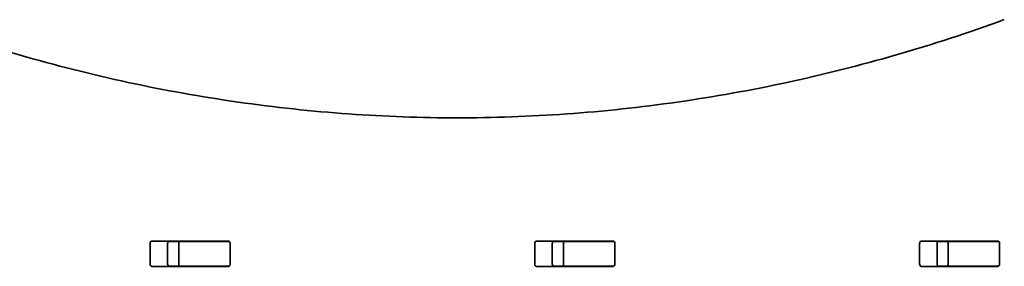
# Model space of a CAD drawing. Units: millimetres. Extents: x -3926 to 4223, y -3765 to 3975.
# Drawn here: x -87 to 311, y 2474 to 2574 of the extents above; entities that cross this region are included whole.
import ezdxf

# ---------------------------------------------------------------- set-up
doc = ezdxf.new("R2010")
doc.units = ezdxf.units.MM
doc.layers.add('Widoczne (ISO)', color=7, linetype='Continuous', lineweight=35)

msp = doc.modelspace()

# ---------------------------------------------------------------- linework, layer by layer
at = {"layer": 'Widoczne (ISO)'}
for p, q in [((-33.4, 2484.31), (-2.43, 2484.31)), ((122.16, 2484.31), (153.13, 2484.31)), ((277.72, 2484.31), (308.7, 2484.31)), ((-34.11, 2475.06), (-34.11, 2483.31)), ((-27.04, 2483.31), (-27.04, 2475.06)), ((-22.5, 2484.18), (-26.67, 2484.18)), ((-22.5, 2484.18), (-22.19, 2484.18)), ((-22.5, 2484.18), (-22.5, 2474.18)), ((-2.47, 2484.18), (-22.19, 2484.18)), ((-2.47, 2484.18), (-2.09, 2484.18)), ((-1.72, 2483.31), (-1.72, 2475.06)), ((121.45, 2475.06), (121.45, 2483.31)), ((128.52, 2483.31), (128.52, 2475.06)), ((133.06, 2484.18), (128.89, 2484.18)), ((133.06, 2484.18), (133.37, 2484.18)), ((133.06, 2484.18), (133.06, 2474.18)), ((153.1, 2484.18), (133.37, 2484.18)), ((153.1, 2484.18), (153.47, 2484.18)), ((153.84, 2483.31), (153.84, 2475.06)), ((277.02, 2475.06), (277.02, 2483.31)), ((284.09, 2483.31), (284.09, 2475.06)), ((288.62, 2484.18), (284.45, 2484.18)), ((288.62, 2484.18), (288.93, 2484.18)), ((288.62, 2484.18), (288.62, 2474.18)), ((308.66, 2484.18), (288.93, 2484.18)), ((308.66, 2484.18), (309.04, 2484.18)), ((309.4, 2483.31), (309.4, 2475.06)), ((-2.43, 2474.06), (-33.4, 2474.06)), ((-22.5, 2474.18), (-26.67, 2474.18)), ((-22.19, 2474.18), (-22.5, 2474.18)), ((-2.47, 2474.18), (-22.19, 2474.18)), ((-2.09, 2474.18), (-2.47, 2474.18)), ((153.13, 2474.06), (122.16, 2474.06)), ((133.06, 2474.18), (128.89, 2474.18)), ((133.37, 2474.18), (133.06, 2474.18)), ((153.1, 2474.18), (133.37, 2474.18)), ((153.47, 2474.18), (153.1, 2474.18)), ((308.7, 2474.06), (277.72, 2474.06)), ((288.62, 2474.18), (284.45, 2474.18)), ((288.93, 2474.18), (288.62, 2474.18)), ((308.66, 2474.18), (288.93, 2474.18)), ((309.04, 2474.18), (308.66, 2474.18))]:
    msp.add_line(p, q, dxfattribs=at)
for centre, major_axis, start_param, end_param in [((-33.4, 2483.31), (0, 1), 0, 1.570796), ((-26.33, 2483.31), (0, 1), 0, 1.570796), ((-9.22, 2483.31), (0, 1), 5.777825, 6.283185), ((-2.43, 2483.31), (0, 1), 4.712389, 6.283185), ((122.16, 2483.31), (0, 1), 0, 1.570796), ((129.23, 2483.31), (0, 1), 0, 1.570796), ((146.34, 2483.31), (0, 1), 5.777825, 6.283185), ((153.13, 2483.31), (0, 1), 4.712389, 6.283185), ((277.72, 2483.31), (0, 1), 0, 1.570796), ((284.8, 2483.31), (0, 1), 0, 1.570796), ((301.91, 2483.31), (0, 1), 5.777825, 6.283185), ((308.7, 2483.31), (0, 1), 4.712389, 6.283185), ((-33.4, 2475.06), (0, -1), 4.712389, 6.283185), ((-26.33, 2475.06), (0, -1), 4.712389, 6.283185), ((-9.22, 2475.06), (0, -1), 0, 0.505361), ((-2.43, 2475.06), (0, -1), 0, 1.570796), ((122.16, 2475.06), (0, -1), 4.712389, 6.283185), ((129.23, 2475.06), (0, -1), 4.712389, 6.283185), ((146.34, 2475.06), (0, -1), 0, 0.505361), ((153.13, 2475.06), (0, -1), 0, 1.570796), ((277.72, 2475.06), (0, -1), 4.712389, 6.283185), ((284.8, 2475.06), (0, -1), 4.712389, 6.283185), ((301.91, 2475.06), (0, -1), 0, 0.505361), ((308.7, 2475.06), (0, -1), 0, 1.570796)]:
    msp.add_ellipse(centre, major_axis=major_axis, ratio=0.707107, start_param=start_param, end_param=end_param, dxfattribs=at)
for points, knots in [([(90.27, 2534.18), (75.57, 2534.2), (60.87, 2534.73), (31.27, 2536.85), (16.37, 2538.44), (-13.36, 2542.7), (-28.18, 2545.36), (-57.72, 2551.73), (-72.43, 2555.44), (-101.71, 2563.91), (-116.27, 2568.67), (-130.75, 2573.94)], [3.1423886, 3.1423886, 3.1423886, 3.1423886, 3.1920347, 3.1920347, 3.2424767, 3.2424767, 3.2929187, 3.2929187, 3.3433607, 3.3433607, 3.3938027, 3.3938027, 3.3938027, 3.3938027]), ([(89.56, 2534.18), (104.5, 2534.18), (119.44, 2534.72), (149.27, 2536.85), (164.17, 2538.44), (193.89, 2542.7), (208.72, 2545.36), (238.26, 2551.73), (252.97, 2555.44), (282.25, 2563.91), (296.81, 2568.67), (311.28, 2573.94)], [3.1415927, 3.1415927, 3.1415927, 3.1415927, 3.1920338, 3.1920338, 3.2424749, 3.2424749, 3.292916, 3.292916, 3.3433572, 3.3433572, 3.3937983, 3.3937983, 3.3937983, 3.3937983])]:
    msp.add_open_spline(points, degree=3, knots=knots, dxfattribs=at)

doc.saveas('drawing.dxf')
